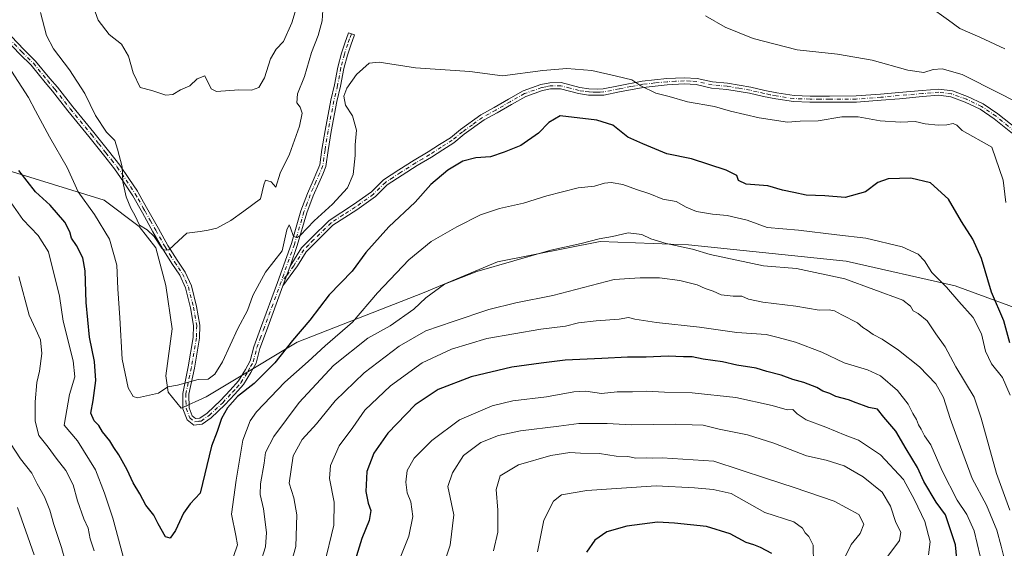
# Model space of a CAD drawing. Units: metres. Extents: x 624878 to 628342, y 4708734 to 4711109.
# Drawn here: x 627335 to 627681, y 4710617 to 4710803 of the extents above; entities that cross this region are included whole.
import ezdxf

# ---------------------------------------------------------------- set-up
doc = ezdxf.new("R2010")
doc.units = ezdxf.units.M
doc.header["$MEASUREMENT"] = 0
doc.linetypes.add('DGN Style 4', pattern=[2.6384748266838614, 1.318413404963828, -0.6592067024819142, 0.001648016756204785, -0.6592067024819142])
for name, color, linetype, lineweight in [('Arbolado forestal CxS', 92, 'Continuous', 0), ('Camino Cxs', 7, 'Continuous', 0), ('Camino eje', 30, 'DGN Style 4', 13), ('Curva de nivel maestra', 30, 'Continuous', 30), ('Curva de nivel normal', 30, 'Continuous', 0), ('Matorral CxS', 135, 'Continuous', 0)]:
    doc.layers.add(name, color=color, linetype=linetype, lineweight=lineweight)

# ---------------------------------------------------------------- blocks, each defined once
blk = doc.blocks.new('*U7')
at = {"layer": 'Matorral CxS', "color": 135, "linetype": 'Continuous', "lineweight": 0}
blk.add_polyline3d([(627693.5232999995, 4710699.0167, 544.4330999999949), (627664.0544999996, 4710709.7919, 554.4110999999976), (627625.7377000004, 4710718.4597, 557.4717999999993), (627570.3350999998, 4710724.195900001, 559.4122999999963), (627539.1775000002, 4710725.3969, 559.7954999999929), (627503.1265000004, 4710718.220899999, 559.1744999999937), (627477.3223000001, 4710707.4637, 558.5761999999959), (627432.6133000003, 4710689.9199, 549.758799999996), (627410.6760999998, 4710676.706900001, 547.2942000000039), (627400.6458999999, 4710670.757900001, 545.8234999999986), (627391.8431000002, 4710666.743899999, 545.6300000000047), (627387.2681, 4710672.3619, 544.9873999999982), (627386.5033, 4710678.0659, 544.4590000000027), (627388.6684999998, 4710694.644900001, 542.9116000000067), (627386.4178999999, 4710709.8519, 541.6263000000035), (627382.9398999996, 4710723.1239, 540.4563999999956), (627377.0521000001, 4710730.618899999, 540.6275000000023), (627364.7703, 4710739.876900001, 543.5247999999992), (627322.5438999999, 4710752.905900001, 555.209600000002)], dxfattribs=at)

msp = doc.modelspace()

# ---------------------------------------------------------------- linework, layer by layer
at = {"layer": 'Arbolado forestal CxS', "color": 92, "linetype": 'Continuous', "lineweight": 0}
msp.add_polyline3d([(627322.5438999999, 4710752.905900001, 555.209600000002), (627364.7703, 4710739.876900001, 543.5247999999992), (627377.0521000001, 4710730.618899999, 540.6275000000023), (627382.9398999996, 4710723.1239, 540.4563999999956), (627386.4178999999, 4710709.8519, 541.6263000000035), (627388.6684999998, 4710694.644900001, 542.9116000000067), (627386.5033, 4710678.0659, 544.4590000000027), (627387.2681, 4710672.3619, 544.9873999999982), (627391.8431000002, 4710666.743899999, 545.6300000000047), (627400.6458999999, 4710670.757900001, 545.8234999999986), (627410.6760999998, 4710676.706900001, 547.2942000000039), (627432.6133000003, 4710689.9199, 549.758799999996), (627477.3223000001, 4710707.4637, 558.5761999999959), (627503.1265000004, 4710718.220899999, 559.1744999999937), (627539.1775000002, 4710725.3969, 559.7954999999929), (627570.3350999998, 4710724.195900001, 559.4122999999963), (627625.7377000004, 4710718.4597, 557.4717999999993), (627664.0544999996, 4710709.7919, 554.4110999999976), (627693.5232999995, 4710699.0167, 544.4330999999949)], dxfattribs=at)
msp.add_polyline3d([(627322.5438999999, 4710752.905900001, 555.209600000002), (627364.7703, 4710739.876900001, 543.5247999999992), (627377.0521000001, 4710730.618899999, 540.6275000000023), (627382.9398999996, 4710723.1239, 540.4563999999956), (627386.4178999999, 4710709.8519, 541.6263000000035), (627388.6684999998, 4710694.644900001, 542.9116000000067), (627386.5033, 4710678.0659, 544.4590000000027), (627387.2681, 4710672.3619, 544.9873999999982), (627391.8431000002, 4710666.743899999, 545.6300000000047), (627400.6458999999, 4710670.757900001, 545.8234999999986), (627410.6760999998, 4710676.706900001, 547.2942000000039), (627432.6133000003, 4710689.9199, 549.758799999996), (627477.3223000001, 4710707.4637, 558.5761999999959), (627503.1265000004, 4710718.220899999, 559.1744999999937), (627539.1775000002, 4710725.3969, 559.7954999999929), (627570.3350999998, 4710724.195900001, 559.4122999999963), (627625.7377000004, 4710718.4597, 557.4717999999993), (627664.0544999996, 4710709.7919, 554.4110999999976), (627693.5232999995, 4710699.0167, 544.4330999999949)], dxfattribs=at)
at = {"layer": 'Camino Cxs', "color": 7, "linetype": 'Continuous', "lineweight": 0, "extrusion": (-0.01124746714228426, -0.03179223575910177, 0.9994312123544677), "elevation": -156274.6926568927, "flags": 128}
msp.add_lwpolyline([(-979630.0418215137, 4647618.23406137), (-979630.0418215137, 4647625.674051343)], dxfattribs=at)
msp.add_lwpolyline([(-979630.0418215137, 4647618.23406137), (-979630.0418215137, 4647625.674051343)], dxfattribs=at)
at = {"layer": 'Camino Cxs', "color": 7, "linetype": 'Continuous', "lineweight": 0}
for points in [[(627332.1300999997, 4710797.6601, 543.2816000000021), (627336.6601, 4710792.8301, 542.7777999999962), (627340.6901000004, 4710788.840100001, 542.7173999999941), (627345.7100999998, 4710782.700099999, 542.8034999999945), (627348.3201000001, 4710779.620100001, 542.5869999999995), (627353.7301000003, 4710772.7301, 542.0981999999931), (627361.1601, 4710763.700099999, 541.2860999999976), (627366.2801000001, 4710757.270099999, 541.029999999999), (627370.2500999998, 4710752.2401, 540.6131000000023), (627373.4401000004, 4710747.5701, 540.1771000000008), (627376.4501, 4710743.0601, 539.8309000000008), (627376.7615, 4710742.5877, 539.7489999999962), (627378.6501000002, 4710739.2301, 539.7204999999958), (627380.1601, 4710736.540100001, 540.0130000000064), (627383.8601000002, 4710729.9001, 540.2978000000003), (627387.1801000005, 4710724.0101, 541.383799999996), (627390.4801000003, 4710718.780099999, 541.4434000000037), (627393.3000999996, 4710714.5801, 541.4735999999976), (627395.4600999998, 4710709.800100001, 542.1897999999928), (627397.2901, 4710702.460100001, 542.9351000000024), (627398.4401000004, 4710695.960100001, 543.5455999999976), (627398.3400999998, 4710691.3301, 543.8291000000027), (627396.5401, 4710680.8201, 544.6938999999984), (627394.6201, 4710671.710100001, 546.1676000000007), (627394.7001, 4710666.9001, 546.8809000000037), (627395.7901, 4710663.9901, 546.9214000000065), (627396.9401000004, 4710663.0701, 546.9348999999929), (627398.4501, 4710663.280099999, 547.4075000000012), (627400.9700999996, 4710665.030099999, 548.437699999995), (627405.7100999998, 4710669.450099999, 549.1227000000072), (627409.1401000004, 4710673.100099999, 548.9266000000061), (627412.0100999996, 4710676.370100001, 549.6343000000053), (627414.4901000002, 4710680.380100001, 550.1554999999935), (627416.1401000004, 4710683.4301, 549.8019999999962), (627417.4700999996, 4710688.360099999, 549.402700000006), (627419.8101000005, 4710694.7401, 550.7379999999976), (627425.7600999996, 4710710.9001, 546.9035000000003), (627430.6201, 4710724.6801, 546.7241999999969), (627434.0100999996, 4710736.170100001, 545.3150000000023), (627436.2600999996, 4710742.2601, 545.0087000000058), (627438.2600999996, 4710746.8301, 545.2243000000017), (627439.6201, 4710749.870100001, 544.5623999999953), (627440.6201, 4710752.350099999, 544.1129999999976), (627441.3701, 4710757.7401, 545.1392000000051), (627442.4801000003, 4710764.470100001, 546.6272000000026), (627444.4700999996, 4710775.0801, 547.1205999999949), (627445.7901, 4710780.4901, 547.4187999999995), (627446.9101, 4710786.7501, 547.2002000000066), (627448.2401000002, 4710791.590100001, 545.5834999999934), (627449.4001000002, 4710795.200099999, 544.6444999999949), (627450.7600999996, 4710798.8101, 544.2831000000006), (627452.8201000001, 4710798.040100001, 544.0535999999993), (627451.4801000003, 4710794.470100001, 544.4446999999927), (627450.3501000004, 4710790.960100001, 545.4008999999933), (627449.0601000005, 4710786.2601, 546.8377000000038), (627447.9501, 4710780.040100001, 546.7682000000059), (627446.6201, 4710774.620100001, 546.1551000000036), (627444.6501000002, 4710764.090100001, 545.6806999999973), (627443.5500999996, 4710757.4101, 544.6823000000004), (627442.7600999996, 4710751.770099999, 544.0331000000006), (627441.6501000002, 4710749.0101, 544.2596999999951), (627440.2701000003, 4710745.9301, 544.7508999999991), (627438.3101000005, 4710741.4301, 544.7274000000034), (627436.1001000004, 4710735.4801, 545.1009000000049), (627432.7200999996, 4710724.0001, 545.6996999999974), (627430.1601, 4710716.7501, 546.8359999999957), (627427.6801000005, 4710709.7401, 546.5850999999967), (627421.8800999997, 4710693.970100001, 549.4024000000063), (627419.5701000001, 4710687.700099999, 548.9988000000012), (627418.2001, 4710682.610099999, 549.4256000000023), (627416.4001000002, 4710679.270099999, 549.7109000000055), (627413.7901, 4710675.050100001, 550.1719000000012), (627410.7701000003, 4710671.620100001, 550.0743999999977), (627407.2701000003, 4710667.890100001, 550.1043999999965), (627402.3601000002, 4710663.3101, 548.8283999999985), (627399.2801000001, 4710661.170100001, 548.101999999999), (627396.3101000005, 4710660.7501, 546.9916999999987), (627393.9401000004, 4710662.6501, 546.5583000000044), (627392.5100999996, 4710666.4801, 546.0141000000004), (627392.4101, 4710671.920100001, 545.7698999999993), (627394.3701, 4710681.2301, 544.6888000000035), (627396.1401000004, 4710691.550100001, 543.8803000000044), (627396.2301000003, 4710695.800100001, 543.6931999999942), (627395.1300999997, 4710702.0001, 543.2333000000071), (627393.3701, 4710709.0701, 542.0607000000019), (627391.3601000002, 4710713.5001, 541.5129000000015), (627388.6401000004, 4710717.5801, 541.8812000000034), (627385.2901, 4710722.880100001, 542.0427000000054), (627381.9401000004, 4710728.8301, 540.3050999999978), (627378.2301000003, 4710735.470100001, 540.0053999999947), (627374.8601000002, 4710741.470100001, 540.4621000000043), (627371.6201, 4710746.340100001, 540.7921999999963), (627368.4700999996, 4710750.9301, 541.1918000000006), (627364.5601000005, 4710755.9001, 541.4829999999929), (627359.4501, 4710762.3101, 541.7924000000058), (627352.0100999996, 4710771.350099999, 542.7087000000029), (627346.6101000002, 4710778.2301, 543.179999999993), (627344.0201000003, 4710781.290100001, 543.4021999999968), (627339.0601000005, 4710787.360099999, 543.1919999999955), (627335.0800999999, 4710791.300100001, 543.4263999999966), (627330.4600999998, 4710796.2301, 544.1027000000031)], [(627332.1300999997, 4710797.6601, 543.2816000000021), (627336.6601, 4710792.8301, 542.7777999999962), (627340.6901000004, 4710788.840100001, 542.7173999999941), (627345.7100999998, 4710782.700099999, 542.8034999999945), (627348.3201000001, 4710779.620100001, 542.5869999999995), (627353.7301000003, 4710772.7301, 542.0981999999931), (627361.1601, 4710763.700099999, 541.2860999999976), (627366.2801000001, 4710757.270099999, 541.029999999999), (627370.2500999998, 4710752.2401, 540.6131000000023), (627373.4401000004, 4710747.5701, 540.1771000000008), (627376.4501, 4710743.0601, 539.8309000000008), (627376.7615, 4710742.5877, 539.7489999999962), (627378.6501000002, 4710739.2301, 539.7204999999958), (627380.1601, 4710736.540100001, 540.0130000000064), (627383.8601000002, 4710729.9001, 540.2978000000003), (627387.1801000005, 4710724.0101, 541.383799999996), (627390.4801000003, 4710718.780099999, 541.4434000000037), (627393.3000999996, 4710714.5801, 541.4735999999976), (627395.4600999998, 4710709.800100001, 542.1897999999928), (627397.2901, 4710702.460100001, 542.9351000000024), (627398.4401000004, 4710695.960100001, 543.5455999999976), (627398.3400999998, 4710691.3301, 543.8291000000027), (627396.5401, 4710680.8201, 544.6938999999984), (627394.6201, 4710671.710100001, 546.1676000000007), (627394.7001, 4710666.9001, 546.8809000000037), (627395.7901, 4710663.9901, 546.9214000000065), (627396.9401000004, 4710663.0701, 546.9348999999929), (627398.4501, 4710663.280099999, 547.4075000000012), (627400.9700999996, 4710665.030099999, 548.437699999995), (627405.7100999998, 4710669.450099999, 549.1227000000072), (627409.1401000004, 4710673.100099999, 548.9266000000061), (627412.0100999996, 4710676.370100001, 549.6343000000053), (627414.4901000002, 4710680.380100001, 550.1554999999935), (627416.1401000004, 4710683.4301, 549.8019999999962), (627417.4700999996, 4710688.360099999, 549.402700000006), (627419.8101000005, 4710694.7401, 550.7379999999976), (627425.7600999996, 4710710.9001, 546.9035000000003), (627430.6201, 4710724.6801, 546.7241999999969), (627434.0100999996, 4710736.170100001, 545.3150000000023), (627436.2600999996, 4710742.2601, 545.0087000000058), (627438.2600999996, 4710746.8301, 545.2243000000017), (627439.6201, 4710749.870100001, 544.5623999999953), (627440.6201, 4710752.350099999, 544.1129999999976), (627441.3701, 4710757.7401, 545.1392000000051), (627442.4801000003, 4710764.470100001, 546.6272000000026), (627444.4700999996, 4710775.0801, 547.1205999999949), (627445.7901, 4710780.4901, 547.4187999999995), (627446.9101, 4710786.7501, 547.2002000000066), (627448.2401000002, 4710791.590100001, 545.5834999999934), (627449.4001000002, 4710795.200099999, 544.6444999999949), (627450.7600999996, 4710798.8101, 544.2831000000006), (627452.8201000001, 4710798.040100001, 544.0535999999993), (627451.4801000003, 4710794.470100001, 544.4446999999927), (627450.3501000004, 4710790.960100001, 545.4008999999933), (627449.0601000005, 4710786.2601, 546.8377000000038), (627447.9501, 4710780.040100001, 546.7682000000059), (627446.6201, 4710774.620100001, 546.1551000000036), (627444.6501000002, 4710764.090100001, 545.6806999999973), (627443.5500999996, 4710757.4101, 544.6823000000004), (627442.7600999996, 4710751.770099999, 544.0331000000006), (627441.6501000002, 4710749.0101, 544.2596999999951), (627440.2701000003, 4710745.9301, 544.7508999999991), (627438.3101000005, 4710741.4301, 544.7274000000034), (627436.1001000004, 4710735.4801, 545.1009000000049), (627432.7200999996, 4710724.0001, 545.6996999999974), (627430.1601, 4710716.7501, 546.8359999999957)], [(627427.6801000005, 4710709.7401, 546.5850999999967), (627421.8800999997, 4710693.970100001, 549.4024000000063), (627419.5701000001, 4710687.700099999, 548.9988000000012), (627418.2001, 4710682.610099999, 549.4256000000023), (627416.4001000002, 4710679.270099999, 549.7109000000055), (627413.7901, 4710675.050100001, 550.1719000000012), (627410.7701000003, 4710671.620100001, 550.0743999999977), (627407.2701000003, 4710667.890100001, 550.1043999999965), (627402.3601000002, 4710663.3101, 548.8283999999985), (627399.2801000001, 4710661.170100001, 548.101999999999), (627396.3101000005, 4710660.7501, 546.9916999999987), (627393.9401000004, 4710662.6501, 546.5583000000044), (627392.5100999996, 4710666.4801, 546.0141000000004), (627392.4101, 4710671.920100001, 545.7698999999993), (627394.3701, 4710681.2301, 544.6888000000035), (627396.1401000004, 4710691.550100001, 543.8803000000044), (627396.2301000003, 4710695.800100001, 543.6931999999942), (627395.1300999997, 4710702.0001, 543.2333000000071), (627393.3701, 4710709.0701, 542.0607000000019), (627391.3601000002, 4710713.5001, 541.5129000000015), (627388.6401000004, 4710717.5801, 541.8812000000034), (627385.2901, 4710722.880100001, 542.0427000000054), (627381.9401000004, 4710728.8301, 540.3050999999978), (627378.2301000003, 4710735.470100001, 540.0053999999947), (627374.8601000002, 4710741.470100001, 540.4621000000043), (627371.6201, 4710746.340100001, 540.7921999999963), (627368.4700999996, 4710750.9301, 541.1918000000006), (627364.5601000005, 4710755.9001, 541.4829999999929), (627359.4501, 4710762.3101, 541.7924000000058), (627352.0100999996, 4710771.350099999, 542.7087000000029), (627346.6101000002, 4710778.2301, 543.179999999993), (627344.0201000003, 4710781.290100001, 543.4021999999968), (627339.0601000005, 4710787.360099999, 543.1919999999955), (627335.0800999999, 4710791.300100001, 543.4263999999966), (627330.4600999998, 4710796.2301, 544.1027000000031)], [(627684.2401000002, 4710763.380100001, 542.6134000000021), (627677.8201000001, 4710768.5601, 542.324099999998), (627672.8501000004, 4710771.970100001, 542.2241000000067), (627667.6101000002, 4710774.420100001, 542.3558000000048), (627662.5701000001, 4710776.220100001, 541.9499000000069), (627658.3101000005, 4710776.8101, 541.9011000000028), (627652.6501000002, 4710776.3301, 542.1411999999982), (627644.4501, 4710775.620100001, 542.6754999999976), (627638.0301000001, 4710775.040100001, 543.1059999999999), (627629.3501000004, 4710774.4101, 543.527700000006), (627619.9101, 4710774.340100001, 543.5760000000009), (627613.0100999996, 4710774.4101, 543.345100000006), (627607.2500999998, 4710774.590100001, 543.3972999999969), (627600.9901000002, 4710775.520099999, 543.3104000000021), (627596.6300999997, 4710776.380100001, 543.1100000000006), (627591.8000999996, 4710777.530099999, 542.7108000000007), (627583.7401000002, 4710778.9001, 542.6181999999973), (627578.4401000004, 4710779.370100001, 542.9054000000033), (627573.0401, 4710780.600099999, 543.2026000000042), (627568.7801000001, 4710780.8101, 543.5923000000039), (627562.8400999998, 4710780.5101, 544.1983000000037), (627554.3501000004, 4710779.610099999, 545.3494999999966), (627546.0701000001, 4710778.040100001, 546.8224000000046), (627540.5100999996, 4710776.9101, 547.5675999999949), (627538.1501000002, 4710776.860099999, 547.7397999999957), (627535.1300999997, 4710776.9101, 547.8228999999993), (627531.6300999997, 4710777.4101, 547.7504999999946), (627525.2701000003, 4710779.090100001, 547.3764999999985), (627521.7701000003, 4710779.030099999, 547.2565999999933), (627518.9501, 4710778.5101, 547.113200000007), (627513.0301000001, 4710776.420100001, 547.2160000000003), (627508.0800999999, 4710773.600099999, 547.4164000000019), (627503.0301000001, 4710770.670100001, 547.6582000000053), (627498.4401000004, 4710768.140100001, 547.7345000000059), (627491.4501, 4710763.100099999, 548.260500000004), (627487.8201000001, 4710760.110099999, 548.5660999999964), (627483.8901000004, 4710757.6801, 548.672900000005), (627479.8800999997, 4710755.0601, 548.6858999999968), (627474.9200999998, 4710752.130100001, 548.4507000000012), (627469.6001000004, 4710748.7301, 547.9231), (627464.3701, 4710745.340100001, 547.2060000000056), (627460.1901000004, 4710741.200099999, 546.8234999999986), (627453.6601, 4710736.550100001, 546.4159999999974), (627445.2500999998, 4710731.110099999, 545.9897999999957), (627439.2200999996, 4710725.1501, 545.8907000000036), (627435.8800999997, 4710721.790100001, 545.9746000000014), (627432.7500999998, 4710716.8201, 546.093599999993), (627427.6801000005, 4710709.7401, 546.5850999999967), (627430.1601, 4710716.7501, 546.8359999999957), (627434.1801000005, 4710723.140100001, 545.8280999999988), (627437.6901000004, 4710726.6801, 545.6100000000006), (627443.8901000004, 4710732.8101, 545.7946999999986), (627452.4501, 4710738.340100001, 546.0972000000038), (627458.8000999996, 4710742.860099999, 546.4732999999978), (627463.0100999996, 4710747.030099999, 546.9150999999983), (627468.4301000005, 4710750.550100001, 547.6725000000006), (627473.7901, 4710753.9801, 548.2305000000051), (627478.7401000002, 4710756.890100001, 548.4474999999948), (627482.7301000003, 4710759.5001, 548.5688999999984), (627486.5601000005, 4710761.870100001, 548.3300000000017), (627490.1300999997, 4710764.8101, 547.9937000000064), (627497.2901, 4710769.960100001, 547.4140999999945), (627501.9600999998, 4710772.550100001, 547.2715000000027), (627507.0000999998, 4710775.470100001, 547.1987999999983), (627512.1300999997, 4710778.390100001, 546.8393999999971), (627518.3901000004, 4710780.600099999, 546.7673000000068), (627521.5601000005, 4710781.190099999, 546.8365000000049), (627525.5301000001, 4710781.2601, 546.9863000000041), (627532.0601000005, 4710779.530099999, 547.4456999999966), (627535.3000999996, 4710779.0601, 547.4409000000014), (627538.1501000002, 4710779.020099999, 547.3249999999971), (627540.2801000001, 4710779.0601, 547.1143000000011), (627545.6501000002, 4710780.1601, 546.3142999999982), (627554.0401, 4710781.7401, 544.8220000000001), (627562.6700999998, 4710782.670100001, 543.542300000001), (627568.7801000001, 4710782.970100001, 542.9980999999971), (627573.3300999999, 4710782.7401, 542.6518999999971), (627578.7801000001, 4710781.5101, 542.5360999999976), (627584.0201000003, 4710781.040100001, 542.4259000000021), (627592.2301000003, 4710779.640100001, 542.6478999999963), (627597.0900999998, 4710778.4901, 542.9698999999965), (627601.3601000002, 4710777.640100001, 543.1714999999967), (627607.4401000004, 4710776.7401, 543.251900000003), (627613.0601000005, 4710776.5601, 543.2495999999956), (627619.9101, 4710776.5001, 543.5424999999959), (627629.2701000003, 4710776.5701, 543.2764000000025), (627637.8601000002, 4710777.190099999, 542.901199999993), (627644.2500999998, 4710777.770099999, 542.3460999999952), (627652.4700999996, 4710778.4801, 541.6640000000043), (627658.3701, 4710778.9801, 541.4045999999944), (627663.0900999998, 4710778.3301, 541.3963999999978), (627668.4301000005, 4710776.420100001, 541.6714000000065), (627673.9200999998, 4710773.850099999, 541.7079999999987), (627679.1101000002, 4710770.290100001, 541.9026000000014), (627685.7200999996, 4710764.960100001, 542.1601999999984)], [(627430.1601, 4710716.7501, 546.8359999999957), (627434.1801000005, 4710723.140100001, 545.8280999999988), (627437.6901000004, 4710726.6801, 545.6100000000006), (627443.8901000004, 4710732.8101, 545.7946999999986), (627452.4501, 4710738.340100001, 546.0972000000038), (627458.8000999996, 4710742.860099999, 546.4732999999978), (627463.0100999996, 4710747.030099999, 546.9150999999983), (627468.4301000005, 4710750.550100001, 547.6725000000006), (627473.7901, 4710753.9801, 548.2305000000051), (627478.7401000002, 4710756.890100001, 548.4474999999948), (627482.7301000003, 4710759.5001, 548.5688999999984), (627486.5601000005, 4710761.870100001, 548.3300000000017), (627490.1300999997, 4710764.8101, 547.9937000000064), (627497.2901, 4710769.960100001, 547.4140999999945), (627501.9600999998, 4710772.550100001, 547.2715000000027), (627507.0000999998, 4710775.470100001, 547.1987999999983), (627512.1300999997, 4710778.390100001, 546.8393999999971), (627518.3901000004, 4710780.600099999, 546.7673000000068), (627521.5601000005, 4710781.190099999, 546.8365000000049), (627525.5301000001, 4710781.2601, 546.9863000000041), (627532.0601000005, 4710779.530099999, 547.4456999999966), (627535.3000999996, 4710779.0601, 547.4409000000014), (627538.1501000002, 4710779.020099999, 547.3249999999971), (627540.2801000001, 4710779.0601, 547.1143000000011), (627545.6501000002, 4710780.1601, 546.3142999999982), (627554.0401, 4710781.7401, 544.8220000000001), (627562.6700999998, 4710782.670100001, 543.542300000001), (627568.7801000001, 4710782.970100001, 542.9980999999971), (627573.3300999999, 4710782.7401, 542.6518999999971), (627578.7801000001, 4710781.5101, 542.5360999999976), (627584.0201000003, 4710781.040100001, 542.4259000000021), (627592.2301000003, 4710779.640100001, 542.6478999999963), (627597.0900999998, 4710778.4901, 542.9698999999965), (627601.3601000002, 4710777.640100001, 543.1714999999967), (627607.4401000004, 4710776.7401, 543.251900000003), (627613.0601000005, 4710776.5601, 543.2495999999956), (627619.9101, 4710776.5001, 543.5424999999959), (627629.2701000003, 4710776.5701, 543.2764000000025), (627637.8601000002, 4710777.190099999, 542.901199999993), (627644.2500999998, 4710777.770099999, 542.3460999999952), (627652.4700999996, 4710778.4801, 541.6640000000043), (627658.3701, 4710778.9801, 541.4045999999944), (627663.0900999998, 4710778.3301, 541.3963999999978), (627668.4301000005, 4710776.420100001, 541.6714000000065), (627673.9200999998, 4710773.850099999, 541.7079999999987), (627679.1101000002, 4710770.290100001, 541.9026000000014), (627685.7200999996, 4710764.960100001, 542.1601999999984)], [(627684.2401000002, 4710763.380100001, 542.6134000000021), (627677.8201000001, 4710768.5601, 542.324099999998), (627672.8501000004, 4710771.970100001, 542.2241000000067), (627667.6101000002, 4710774.420100001, 542.3558000000048), (627662.5701000001, 4710776.220100001, 541.9499000000069), (627658.3101000005, 4710776.8101, 541.9011000000028), (627652.6501000002, 4710776.3301, 542.1411999999982), (627644.4501, 4710775.620100001, 542.6754999999976), (627638.0301000001, 4710775.040100001, 543.1059999999999), (627629.3501000004, 4710774.4101, 543.527700000006), (627619.9101, 4710774.340100001, 543.5760000000009), (627613.0100999996, 4710774.4101, 543.345100000006), (627607.2500999998, 4710774.590100001, 543.3972999999969), (627600.9901000002, 4710775.520099999, 543.3104000000021), (627596.6300999997, 4710776.380100001, 543.1100000000006), (627591.8000999996, 4710777.530099999, 542.7108000000007), (627583.7401000002, 4710778.9001, 542.6181999999973), (627578.4401000004, 4710779.370100001, 542.9054000000033), (627573.0401, 4710780.600099999, 543.2026000000042), (627568.7801000001, 4710780.8101, 543.5923000000039), (627562.8400999998, 4710780.5101, 544.1983000000037), (627554.3501000004, 4710779.610099999, 545.3494999999966), (627546.0701000001, 4710778.040100001, 546.8224000000046), (627540.5100999996, 4710776.9101, 547.5675999999949), (627538.1501000002, 4710776.860099999, 547.7397999999957), (627535.1300999997, 4710776.9101, 547.8228999999993), (627531.6300999997, 4710777.4101, 547.7504999999946), (627525.2701000003, 4710779.090100001, 547.3764999999985), (627521.7701000003, 4710779.030099999, 547.2565999999933), (627518.9501, 4710778.5101, 547.113200000007), (627513.0301000001, 4710776.420100001, 547.2160000000003), (627508.0800999999, 4710773.600099999, 547.4164000000019), (627503.0301000001, 4710770.670100001, 547.6582000000053), (627498.4401000004, 4710768.140100001, 547.7345000000059), (627491.4501, 4710763.100099999, 548.260500000004), (627487.8201000001, 4710760.110099999, 548.5660999999964), (627483.8901000004, 4710757.6801, 548.672900000005), (627479.8800999997, 4710755.0601, 548.6858999999968), (627474.9200999998, 4710752.130100001, 548.4507000000012), (627469.6001000004, 4710748.7301, 547.9231), (627464.3701, 4710745.340100001, 547.2060000000056), (627460.1901000004, 4710741.200099999, 546.8234999999986), (627453.6601, 4710736.550100001, 546.4159999999974), (627445.2500999998, 4710731.110099999, 545.9897999999957), (627439.2200999996, 4710725.1501, 545.8907000000036), (627435.8800999997, 4710721.790100001, 545.9746000000014), (627432.7500999998, 4710716.8201, 546.093599999993), (627427.6801000005, 4710709.7401, 546.5850999999967)]]:
    msp.add_polyline3d(points, dxfattribs=at)
at = {"layer": 'Camino eje', "color": 30, "linetype": 'DGN Style 4', "lineweight": 13}
for points in [[(627331.2950999998, 4710796.9451, 543.6897999999928), (627335.8701, 4710792.065099999, 543.0871999999945), (627339.8750999998, 4710788.100099999, 542.9388000000035), (627344.8651000002, 4710781.995100001, 543.0926999999938), (627347.4650999998, 4710778.925100001, 542.8570999999939), (627352.8701, 4710772.040100001, 542.3555999999953), (627360.3051000005, 4710763.005100001, 541.5298999999941), (627362.8651000002, 4710759.790100001, 541.3307000000059), (627365.4200999998, 4710756.585100001, 541.2453999999998), (627367.3750999998, 4710754.100099999, 541.0561000000016), (627369.3601000002, 4710751.585100001, 540.8843000000053), (627370.9550999999, 4710749.2501, 540.7195000000065), (627372.5301000001, 4710746.9551, 540.391300000003), (627374.0351, 4710744.700099999, 540.355899999995), (627375.7275, 4710742.155099999, 540.0959000000003), (627376.7550999997, 4710740.350099999, 539.9054999999935), (627378.4401000004, 4710737.350099999, 539.8390000000073), (627379.1951000001, 4710736.005100001, 539.997199999998), (627381.0500999996, 4710732.6851, 540.186400000006), (627382.9001000002, 4710729.3651, 540.2290000000066), (627386.2351000002, 4710723.4451, 541.6906000000017), (627387.9101, 4710720.795100001, 541.8071999999956), (627389.5601000005, 4710718.1801, 541.6616999999969), (627390.9200999998, 4710716.140100001, 541.4728000000032), (627392.3300999999, 4710714.040100001, 541.4193999999989), (627393.3350999998, 4710711.825099999, 541.7345000000059), (627394.4151, 4710709.4351, 542.1184999999969), (627396.2100999998, 4710702.2301, 543.0761000000057), (627397.3350999998, 4710695.880100001, 543.4406000000017), (627397.2401000002, 4710691.440099999, 543.7574000000022), (627395.4550999999, 4710681.0251, 544.694399999993), (627393.5151000004, 4710671.815099999, 545.9521999999997), (627393.5551000005, 4710669.4101, 546.198000000004), (627393.6051000003, 4710666.690099999, 546.429999999993), (627394.8651000002, 4710663.3201, 546.6928000000044), (627396.6250999998, 4710661.9101, 546.859700000001), (627398.1101000002, 4710662.120100001, 547.1867000000057), (627398.8651000002, 4710662.225099999, 547.5016000000032), (627401.6651, 4710664.170100001, 548.5973999999987), (627406.4901000002, 4710668.670100001, 549.5976999999984), (627409.9550999999, 4710672.360099999, 549.317200000005), (627411.3901000004, 4710673.995100001, 549.5954000000056), (627412.9001000002, 4710675.710100001, 549.9045999999944), (627415.4451000001, 4710679.825099999, 549.8965000000027), (627416.2701000003, 4710681.350099999, 549.8102000000072), (627417.1700999998, 4710683.020099999, 549.499299999996), (627418.5201000003, 4710688.030099999, 549.1848000000027), (627419.6901000004, 4710691.220100001, 549.4311000000016), (627420.8450999996, 4710694.3551, 550.0436000000045), (627423.7451, 4710702.2401, 548.9814999999944), (627426.7200999996, 4710710.3201, 546.7088999999978), (627427.0059000002, 4710711.183499999, 546.6147999999957)], [(627451.7901, 4710798.425100001, 544.1451999999991), (627451.1201, 4710796.640100001, 544.244200000001), (627450.4401000004, 4710794.835100001, 544.5532999999997), (627449.2950999998, 4710791.2751, 545.4890000000014), (627447.9851000002, 4710786.505100001, 546.8953000000038), (627446.8701, 4710780.265100001, 546.9474999999948), (627446.2050999999, 4710777.5551, 547.1147999999957), (627445.5450999998, 4710774.850099999, 546.6434000000008), (627444.5500999996, 4710769.545100001, 546.1836999999941), (627443.5651000004, 4710764.280099999, 546.1502999999939), (627442.4600999998, 4710757.575099999, 544.795299999998), (627442.0850999998, 4710754.880100001, 544.4140999999945), (627441.6901000004, 4710752.0601, 544.0580000000045), (627440.6350999996, 4710749.440099999, 544.4300999999978), (627439.2651000004, 4710746.380100001, 544.9588999999978), (627438.2851, 4710744.130100001, 544.8888000000006), (627437.2851, 4710741.845100001, 544.7302000000054), (627436.1801000005, 4710738.870100001, 544.9752000000008), (627435.0551000005, 4710735.825099999, 545.2021999999997), (627431.6700999998, 4710724.340100001, 546.1575000000012), (627427.9600999998, 4710713.825099999, 546.7712000000029), (627427.0059000002, 4710711.183499999, 546.6147999999957)], [(627684.9801000003, 4710764.170100001, 542.3788000000059), (627678.4650999998, 4710769.425100001, 542.1131000000023), (627673.3850999996, 4710772.9101, 541.9375), (627668.0201000003, 4710775.420100001, 542.0019999999931), (627662.8300999999, 4710777.2751, 541.6024000000034), (627658.3400999998, 4710777.895099999, 541.6076999999932), (627652.5601000005, 4710777.405099999, 541.8812000000034), (627644.3501000004, 4710776.6951, 542.4896000000008), (627637.9451000001, 4710776.1151, 543.0022999999928), (627629.3101000005, 4710775.4901, 543.4021999999968), (627619.9101, 4710775.420100001, 543.5592999999935), (627616.4851000002, 4710775.450099999, 543.4780000000028), (627613.0351, 4710775.485099999, 543.2969000000012), (627610.2251000004, 4710775.575099999, 543.2943999999989), (627607.3450999996, 4710775.665100001, 543.3249000000069), (627601.1750999996, 4710776.5801, 543.2333999999975), (627598.9951, 4710777.0101, 543.1092999999964), (627596.8601000002, 4710777.4351, 542.9588999999978), (627594.4451000001, 4710778.0101, 542.824299999993), (627592.0151000004, 4710778.585100001, 542.6793999999937), (627587.9851000002, 4710779.270099999, 542.4921000000032), (627583.8800999997, 4710779.970100001, 542.5200000000041), (627581.2600999996, 4710780.2051, 542.5975999999937), (627578.6101000002, 4710780.440099999, 542.7180999999982), (627575.9101, 4710781.0551, 542.8151000000071), (627573.1851000005, 4710781.670100001, 542.8956000000035), (627570.9101, 4710781.7851, 543.0608000000066), (627568.7801000001, 4710781.890100001, 543.218599999993), (627565.7251000004, 4710781.7401, 543.5391999999993), (627562.7550999997, 4710781.590100001, 543.8423999999941), (627558.5100999996, 4710781.140100001, 544.4323000000004), (627554.1951000001, 4710780.675100001, 545.0862999999954), (627550.0000999998, 4710779.8851, 545.858600000007), (627545.8601000002, 4710779.100099999, 546.5669000000053), (627543.1750999996, 4710778.550100001, 546.9593000000023), (627540.3951000003, 4710777.985099999, 547.3225999999995), (627539.2150999998, 4710777.960100001, 547.4208999999975), (627538.1501000002, 4710777.940099999, 547.5084000000061), (627536.7251000004, 4710777.960100001, 547.5736000000034), (627535.2150999998, 4710777.985099999, 547.6034000000072), (627533.4650999998, 4710778.235099999, 547.6073000000034), (627531.8450999996, 4710778.470100001, 547.5908999999956), (627528.6651, 4710779.3101, 547.4184999999999), (627525.4001000002, 4710780.175100001, 547.180600000007), (627521.6651, 4710780.110099999, 547.0449999999983), (627520.0800999999, 4710779.815099999, 546.9934000000068), (627518.6700999998, 4710779.5551, 546.9361999999965), (627512.5800999999, 4710777.405099999, 547.0185999999958), (627507.5401, 4710774.5351, 547.3089000000036), (627502.4951, 4710771.610099999, 547.463499999998), (627500.2001, 4710770.345100001, 547.5470000000059), (627497.8651000002, 4710769.050100001, 547.5638999999937), (627494.2851, 4710766.475099999, 547.8178000000044), (627490.7901, 4710763.9551, 548.1205999999949), (627487.1901000004, 4710760.9901, 548.4189999999944), (627483.3101000005, 4710758.590100001, 548.6067000000039), (627479.3101000005, 4710755.975099999, 548.5629000000044), (627476.8300999999, 4710754.5101, 548.499800000005), (627474.3551000003, 4710753.0551, 548.3258999999962), (627469.0151000004, 4710749.640100001, 547.7939999999944), (627466.4001000002, 4710747.9451, 547.4413999999961), (627463.6901000004, 4710746.1851, 547.0555000000022), (627459.4951, 4710742.030099999, 546.6254000000044), (627453.0551000005, 4710737.4451, 546.2483999999968), (627448.8501000004, 4710734.725099999, 546.0354999999981), (627444.5701000001, 4710731.960100001, 545.8885000000009), (627438.4550999999, 4710725.915100001, 545.758799999996), (627436.7851, 4710724.235099999, 545.8015000000014), (627435.0301000001, 4710722.465100001, 545.9174999999959), (627431.4550999999, 4710716.7851, 546.4216000000015), (627428.9200999998, 4710713.245100001, 546.5521000000008), (627427.0059000002, 4710711.183499999, 546.6147999999957)]]:
    msp.add_polyline3d(points, dxfattribs=at)
at = {"layer": 'Curva de nivel maestra', "color": 30, "linetype": 'Continuous', "lineweight": 30, "flags": 128}
for points, elevation in [([(627683.3099999997, 4710689.7501), (627681.1500000004, 4710697.4801), (627676.8099999997, 4710707.540100001), (627673.4000000004, 4710719.420100001), (627670.29, 4710726.200099999), (627666.3200000003, 4710732.380100001), (627661.75, 4710740.290100001), (627655.4299999997, 4710746.0101), (627648.5300000003, 4710747.610099999), (627640.5099999999, 4710747.370100001), (627636.8499999996, 4710746.1501), (627632.5199999996, 4710742.8201), (627625.3700000001, 4710740.890100001), (627618.2400000002, 4710741.470100001), (627611.7300000006, 4710741.6601), (627607.3499999996, 4710742.670100001), (627603.4000000004, 4710743.4001), (627598.2400000002, 4710744.9801), (627590.5999999996, 4710745.4901), (627587.8600000005, 4710746.8201), (627587.2400000002, 4710748.5601), (627583.5800000001, 4710750.440099999), (627571.4000000004, 4710754.4101), (627562.6200000001, 4710756.2301), (627554.1900000004, 4710759.690099999), (627548.9000000004, 4710762.040100001), (627543.6399999997, 4710766.280099999), (627538.0300000003, 4710768.090100001), (627525.1900000004, 4710769.5701), (627521.2199999997, 4710767.210100001), (627517.5, 4710763.470100001), (627511.3600000005, 4710759.110099999), (627505.4800000006, 4710756.800100001), (627500.6299999999, 4710755.1601), (627495.4800000006, 4710754.8201), (627490.9800000006, 4710753.5801), (627485.6399999997, 4710750.420100001), (627479.6399999997, 4710745.470100001), (627474.1200000001, 4710739.220100001), (627464.9500000002, 4710730.5801), (627456.8200000003, 4710721.540100001), (627451.9699999997, 4710714.9301), (627443.8899999997, 4710706.610099999), (627437.1600000003, 4710697.6801), (627431.0300000003, 4710690.4901), (627424.8300000001, 4710682.7401), (627417.5499999998, 4710675.4301), (627411.6699999999, 4710670.790100001), (627408.1799999997, 4710666.880100001), (627406.0300000003, 4710663.120100001), (627404.5300000003, 4710658.520099999), (627402.5, 4710653.340100001), (627398.5199999996, 4710636.850099999), (627395.04, 4710633.030099999), (627392.7000000002, 4710629.7601), (627389.9000000004, 4710623.7601), (627388.0199999996, 4710621.020099999), (627386.3600000005, 4710621.450099999), (627383.7800000003, 4710626.020099999), (627382.3099999997, 4710629.0601), (627379.4199999999, 4710632.630100001), (627377.3499999996, 4710636.6601), (627374.9900000002, 4710640.470100001), (627372.9100000003, 4710645.090100001), (627369.9600000001, 4710650.370100001), (627368.1399999997, 4710652.860099999), (627366.7699999996, 4710655.2401), (627364.2400000002, 4710658.450099999), (627362.9100000003, 4710660.590100001), (627361.25, 4710662.3101), (627360.0599999997, 4710664.9801), (627360.9100000003, 4710669.4301), (627361.8499999996, 4710676.4301), (627361.3300000001, 4710683.130100001), (627359.6100000005, 4710691.7601), (627358.5099999999, 4710703.890100001), (627358.1200000001, 4710715.0001), (627357.25, 4710719.630100001), (627355.0599999997, 4710723.9301), (627353.2400000002, 4710726.5001), (627352.6799999997, 4710728.800100001), (627350.9299999997, 4710732.1501), (627345.75, 4710738.120100001), (627340.6799999997, 4710742.840100001), (627334.8300000001, 4710750.370100001)], 550), ([(627664.7800000003, 4710612.470100001), (627664.25, 4710618.6801), (627661.8099999997, 4710625.690099999), (627660.7400000002, 4710629.220100001), (627657.4500000002, 4710633.6601), (627653.1200000001, 4710640.940099999), (627650.8200000003, 4710645.840100001), (627646.8600000005, 4710652.4801), (627643.2199999997, 4710658.620100001), (627639.04, 4710663.5701), (627636.7100000001, 4710666.370100001), (627633.6799999997, 4710666.940099999), (627631.8099999997, 4710667.710100001), (627629.2100000001, 4710668.600099999), (627626.5199999996, 4710669.710100001), (627622.1600000003, 4710670.890100001), (627619.9900000002, 4710671.9001), (627617.54, 4710672.780099999), (627615.4500000002, 4710674.020099999), (627610.8799999999, 4710675.790100001), (627607.0199999996, 4710676.870100001), (627602.8399999999, 4710678.370100001), (627597.8600000005, 4710679.640100001), (627594.04, 4710680.7601), (627587.2699999996, 4710681.9001), (627582.25, 4710683.0801), (627575.4000000004, 4710684.040100001), (627571.54, 4710684.780099999), (627568.54, 4710684.770099999), (627563.0899999999, 4710685.0001), (627555.4400000004, 4710684.670100001), (627548.8799999999, 4710684.670100001), (627539.8700000001, 4710684.1801), (627526.8600000005, 4710683.640100001), (627518.5199999996, 4710682.530099999), (627508.2000000002, 4710681.1801), (627493.8700000001, 4710677.720100001), (627482.2000000002, 4710673.270099999), (627474.1799999997, 4710667.960100001), (627464.5199999996, 4710657.9301), (627459.6299999999, 4710650.960100001), (627457.1500000004, 4710644.4801), (627456.8600000005, 4710637.470100001), (627457.5999999996, 4710633.280099999), (627458.5999999996, 4710630.690099999), (627457.9800000006, 4710627.2501), (627455.4299999997, 4710620.850099999), (627453.04, 4710613.2601)], 575), ([(627599.6200000001, 4710615.6601), (627595.5700000003, 4710617.700099999), (627593.2800000003, 4710618.6801), (627590.5499999998, 4710619.540100001), (627584.9699999997, 4710622.540100001), (627576.5800000001, 4710625.0801), (627565.3300000001, 4710626.3301), (627559.3700000001, 4710626.630100001), (627548.5700000003, 4710625.2401), (627541.5199999996, 4710623.190099999), (627537.4100000003, 4710620.280099999), (627534.4500000002, 4710616.030099999)], 600)]:
    msp.add_lwpolyline(points, dxfattribs=dict(at, elevation=elevation))
at = {"layer": 'Curva de nivel normal', "color": 30, "linetype": 'Continuous', "lineweight": 0, "flags": 128}
for points, elevation in [([(627359.8600000005, 4710811.1601), (627362.6600000003, 4710803.2301), (627366.5899999999, 4710798.220100001), (627370.8899999997, 4710794.7601), (627373.3200000003, 4710790.600099999), (627374.9600000001, 4710784.720100001), (627377.4699999997, 4710779.540100001), (627381.54, 4710778.4901), (627386.4600000001, 4710776.860099999), (627388.9000000004, 4710777.0601), (627391.6200000001, 4710778.7501), (627394.9400000004, 4710780.120100001), (627397.4400000004, 4710782.5801), (627400.1600000003, 4710783.700099999), (627402.3799999999, 4710779.040100001), (627404.29, 4710778.110099999), (627412.1299999999, 4710778.7601), (627416.5700000003, 4710778.640100001), (627419.1299999999, 4710779.520099999), (627421.2300000006, 4710782.940099999), (627423.3300000001, 4710789.670100001), (627425.3099999997, 4710793.0001), (627427.8300000001, 4710795.710100001), (627430.8399999999, 4710802.340100001), (627433.1200000001, 4710810.0801)], 535), ([(627342.4100000003, 4710805.950099999), (627344.4800000006, 4710797.860099999), (627346.9800000006, 4710793.200099999), (627352.5499999998, 4710785.7501), (627357.9400000004, 4710777.4801), (627361.79, 4710769.6601), (627365.6600000003, 4710763.890100001), (627368.5099999999, 4710760.850099999), (627369.4800000006, 4710757.8201), (627371.1100000005, 4710751.6801), (627371.3799999999, 4710746.380100001), (627372.5199999996, 4710741.0601), (627374.1699999999, 4710737.1501), (627375.6100000005, 4710734.6501), (627377.2599999999, 4710731.130100001), (627379.9299999997, 4710729.470100001), (627382.3700000001, 4710727.140100001), (627385.0499999998, 4710722.9901), (627385.8399999999, 4710722.270099999), (627387.54, 4710722.460100001), (627390.8799999999, 4710725.5601), (627393.8799999999, 4710728.3201), (627398.54, 4710728.9001), (627401.3300000001, 4710729.380100001), (627404.4500000002, 4710730.040100001), (627409.3200000003, 4710732.720100001), (627413.9500000002, 4710736.0101), (627419.79, 4710740.3301), (627420.8899999997, 4710745.350099999), (627421.5199999996, 4710746.9101), (627423.4699999997, 4710746.340100001), (627425.1100000005, 4710744.440099999), (627426.6600000003, 4710749.380100001), (627429.9400000004, 4710756.0601), (627433.4500000002, 4710765.9901), (627434.4100000003, 4710770.5601), (627433.7199999997, 4710772.610099999), (627432.5800000001, 4710774.200099999), (627432.7300000006, 4710777.280099999), (627435.1900000004, 4710783.420100001), (627437.7400000002, 4710791.9101), (627440.04, 4710797.840100001), (627441.4900000002, 4710803.040100001), (627441.6500000004, 4710806.7301)], 540), ([(627654.8200000003, 4710808.140100001), (627661.6799999997, 4710803.190099999), (627665.6699999999, 4710800.350099999), (627672.7199999997, 4710797.290100001), (627681.5999999996, 4710793.170100001)], 535), ([(627576.2199999997, 4710804.780099999), (627583.2000000002, 4710800.7601), (627592.9900000002, 4710796.770099999), (627608.5599999997, 4710792.800100001), (627622.6799999997, 4710791.280099999), (627634.8499999996, 4710789.200099999), (627647.4500000002, 4710785.6501), (627653.0899999999, 4710784.840100001), (627656.3099999997, 4710785.840100001), (627659.4900000002, 4710786.140100001), (627666.5199999996, 4710784.100099999), (627679.7999999998, 4710777.460100001), (627694.2599999999, 4710770.040100001)], 540), ([(627332.1399999997, 4710785.270099999), (627338.2300000006, 4710776.0101), (627340.6200000001, 4710771.370100001), (627345.54, 4710762.1801), (627351.7400000002, 4710751.360099999), (627355.6600000003, 4710742.800100001), (627361.3600000005, 4710734.860099999), (627366.6799999997, 4710726.140100001), (627369.25, 4710717.030099999), (627369.6100000005, 4710708.7401), (627370.29, 4710698.5801), (627371.1399999997, 4710683.9801), (627373.2100000001, 4710673.9301), (627374.9800000006, 4710670.870100001), (627376.5599999997, 4710670.370100001), (627383.8799999999, 4710672.0101), (627387.2100000001, 4710674.2601), (627390.54, 4710674.840100001), (627397.8799999999, 4710676.840100001), (627401.3200000003, 4710676.9901), (627403.6799999997, 4710678.700099999), (627406.3499999996, 4710683.090100001), (627411.79, 4710694.7601), (627415.2000000002, 4710701.0801), (627417.0800000001, 4710706.420100001), (627419.4600000001, 4710710.720100001), (627421.5, 4710714.620100001), (627424.4800000006, 4710718.380100001), (627427.3399999999, 4710722.1501), (627429.04, 4710729.450099999), (627429.8200000003, 4710731.2501), (627430.3499999996, 4710730.1501), (627431.3799999999, 4710727.190099999), (627432.7000000002, 4710726.780099999), (627433.7300000006, 4710727.4801), (627438.6500000004, 4710732.640100001), (627445.04, 4710738.540100001), (627450.3200000003, 4710744.2401), (627452.3499999996, 4710748.9101), (627453.0599999997, 4710755.620100001), (627453.0800000001, 4710759.420100001), (627453.5099999999, 4710764.600099999), (627452.0800000001, 4710769.600099999), (627449.6799999997, 4710773.3301), (627449.1100000005, 4710776.520099999), (627450.0899999999, 4710779.340100001), (627453.5199999996, 4710784.120100001), (627457.9400000004, 4710788.0601), (627461.5499999998, 4710788.520099999), (627474.2599999999, 4710786.4801), (627493.3600000005, 4710785.2401), (627504.9100000003, 4710783.6801), (627519.1100000005, 4710785.530099999), (627527.4900000002, 4710786.2601), (627536.3200000003, 4710785.540100001), (627545.0099999999, 4710783.5701), (627550.3600000005, 4710782.2501), (627553.5599999997, 4710780.1801), (627558.7999999998, 4710777.5701), (627563.4600000001, 4710776.4001), (627569.9500000002, 4710774.520099999), (627579.4600000001, 4710772.9001), (627585.1200000001, 4710771.270099999), (627595.1399999997, 4710768.840100001), (627605.0999999996, 4710767.4101), (627609.5199999996, 4710767.670100001), (627615.8600000005, 4710767.8301), (627624.1900000004, 4710769.2401), (627629.9699999997, 4710769.290100001), (627637.6500000004, 4710767.780099999), (627644.8300000001, 4710767.380100001), (627649.9699999997, 4710767.620100001), (627653.5700000003, 4710766.800100001), (627658.1299999999, 4710766.280099999), (627661.1600000003, 4710766.4001), (627663.4299999997, 4710766.9101), (627664.6799999997, 4710766.2501), (627666.5099999999, 4710764.420100001), (627676.9600000001, 4710758.530099999), (627680.9900000002, 4710746.920100001), (627681.9400000004, 4710739.0801)], 545), ([(627683.3700000001, 4710671.280099999), (627680.7699999996, 4710677.5001), (627676.8700000001, 4710682.380100001), (627674.7800000003, 4710686.840100001), (627673.3499999996, 4710692.9301), (627670.4299999997, 4710698.670100001), (627665.3499999996, 4710704.2601), (627661.04, 4710709.280099999), (627655.9299999997, 4710714.5001), (627653.3099999997, 4710718.540100001), (627651.0499999998, 4710720.950099999), (627645.4900000002, 4710723.450099999), (627632.7000000002, 4710726.520099999), (627622.4699999997, 4710727.7601), (627608.9600000001, 4710729.340100001), (627598.0199999996, 4710730.290100001), (627590.8700000001, 4710732.840100001), (627583.8899999997, 4710734.520099999), (627578.7199999997, 4710734.940099999), (627573.0800000001, 4710735.970100001), (627569.5199999996, 4710737.420100001), (627565.9900000002, 4710739.4101), (627561.2999999998, 4710740.280099999), (627556.6900000004, 4710742.100099999), (627551.9900000002, 4710743.720100001), (627547.2199999997, 4710745.470100001), (627543.1200000001, 4710746.090100001), (627540.7599999999, 4710745.9001), (627537.1900000004, 4710744.870100001), (627531.5199999996, 4710744.3101), (627520.4600000001, 4710741.4101), (627512.2599999999, 4710738.870100001), (627503.8700000001, 4710737.030099999), (627497.1100000005, 4710734.7401), (627488.8200000003, 4710730.5701), (627479.8399999999, 4710725.380100001), (627471.9600000001, 4710718.950099999), (627460.8799999999, 4710707.360099999), (627452.1200000001, 4710696.970100001), (627442.4900000002, 4710688.7301), (627436.4800000006, 4710683.190099999), (627428.2800000003, 4710675.9001), (627418.3099999997, 4710665.4301), (627416.1500000004, 4710662.2401), (627413.6100000005, 4710655.4301), (627411.1699999999, 4710641.450099999), (627409.6100000005, 4710629.4901), (627411.1100000005, 4710621.9801), (627411.6699999999, 4710618.6801), (627410.2999999998, 4710614.5701)], 555), ([(627372.3399999999, 4710611.4801), (627367.8200000003, 4710628.040100001), (627364.9100000003, 4710636.8101), (627361.7699999996, 4710645.0801), (627355.3700000001, 4710655.220100001), (627350.6699999999, 4710660.7601), (627352.5899999999, 4710671.600099999), (627354.4299999997, 4710677.790100001), (627353.9400000004, 4710683.420100001), (627350.4199999999, 4710697.370100001), (627349.0300000003, 4710706.1601), (627345.2599999999, 4710721.7301), (627341.5700000003, 4710727.440099999), (627336.2100000001, 4710733.0801), (627330.3799999999, 4710741.290100001)], 555), ([(627683.3099999997, 4710630.890100001), (627678.6600000003, 4710643.7501), (627673.2300000006, 4710663.200099999), (627670.7800000003, 4710670.630100001), (627664.2800000003, 4710681.3301), (627660.5999999996, 4710688.350099999), (627657.2599999999, 4710692.9001), (627654.2300000006, 4710697.4801), (627651.0599999997, 4710700.0001), (627649.2699999996, 4710700.960100001), (627648.3399999999, 4710702.600099999), (627645.6799999997, 4710704.700099999), (627625.2699999996, 4710712.280099999), (627608.2699999996, 4710715.8301), (627596.6299999999, 4710716.850099999), (627577.9600000001, 4710720.850099999), (627571.7400000002, 4710722.630100001), (627562.4400000004, 4710724.670100001), (627557.0599999997, 4710726.290100001), (627553.9199999999, 4710727.850099999), (627549.0800000001, 4710728.4301), (627543.5999999996, 4710727.170100001), (627538.8799999999, 4710726.3201), (627532.5999999996, 4710724.670100001), (627521.8200000003, 4710722.360099999), (627495.8700000001, 4710714.840100001), (627484.5300000003, 4710710.3101), (627477.8700000001, 4710705.590100001), (627473.75, 4710701.610099999), (627465.3499999996, 4710695.700099999), (627457.5300000003, 4710691.3301), (627445.4299999997, 4710681.710100001), (627433.3300000001, 4710668.7601), (627424.4800000006, 4710656.8301), (627421.5599999997, 4710651.190099999), (627421.0099999999, 4710647.4301), (627419.7599999999, 4710640.090100001), (627419.6100000005, 4710636.370100001), (627420.8300000001, 4710631.370100001), (627421.8899999997, 4710623.0101), (627421.5300000003, 4710617.970100001), (627419.5499999998, 4710611.620100001)], 560), ([(627361.2199999997, 4710616.5701), (627359.8499999996, 4710620.8201), (627359.1399999997, 4710624.5101), (627357.6699999999, 4710627.7601), (627355.3899999997, 4710634.1601), (627353.8700000001, 4710639.7501), (627351.29, 4710644.840100001), (627347.9299999997, 4710649.140100001), (627345.0999999996, 4710652.9801), (627341.8600000005, 4710657.0801), (627340.5, 4710662.190099999), (627340.4900000002, 4710668.940099999), (627341.1500000004, 4710675.7601), (627342.0599999997, 4710679.7401), (627342.8399999999, 4710686.0101), (627342.4100000003, 4710690.7401), (627340.7699999996, 4710694.4301), (627338.4199999999, 4710699.420100001), (627334.7300000006, 4710713.0801)], 560), ([(627681.2699999996, 4710613.940099999), (627680.2999999998, 4710618.1801), (627678.6900000004, 4710623.770099999), (627675.0800000001, 4710632.6601), (627670.0899999999, 4710642.0101), (627665.1200000001, 4710655.3101), (627662.3499999996, 4710663.090100001), (627660.0300000003, 4710670.460100001), (627657.3300000001, 4710675.3201), (627651.5199999996, 4710681.280099999), (627644.2000000002, 4710687.110099999), (627638.4400000004, 4710691.020099999), (627635.1900000004, 4710692.700099999), (627633.1900000004, 4710694.1501), (627631.6299999999, 4710695.130100001), (627629.7000000002, 4710696.790100001), (627624.2100000001, 4710699.5601), (627621.5999999996, 4710701.020099999), (627619.7300000006, 4710701.290100001), (627616.2800000003, 4710701.1801), (627608.0499999998, 4710702.610099999), (627596.4800000006, 4710704.0701), (627591.4299999997, 4710705.040100001), (627589.0700000003, 4710706.1501), (627586.0599999997, 4710706.200099999), (627581.7400000002, 4710706.6601), (627578.9800000006, 4710707.870100001), (627576.2100000001, 4710708.840100001), (627573.3700000001, 4710710.1501), (627567.2400000002, 4710711.6801), (627560.1100000005, 4710712.540100001), (627553.3399999999, 4710712.5701), (627544.0999999996, 4710711.9901), (627522.5700000003, 4710706.3301), (627509.5899999999, 4710703.8101), (627500.0599999997, 4710701.4101), (627487.54, 4710697.290100001), (627477.9299999997, 4710693.950099999), (627468.54, 4710688.5101), (627456.2699999996, 4710679.1801), (627446.0300000003, 4710669.360099999), (627439.4800000006, 4710661.2301), (627434.4699999997, 4710655.7601), (627431.2999999998, 4710650.0001), (627429.8300000001, 4710640.3101), (627431.5199999996, 4710635.200099999), (627432.5099999999, 4710629.200099999), (627432.2199999997, 4710618.090100001), (627430, 4710610.090100001)], 565), ([(627672.8399999999, 4710614.630100001), (627670.7199999997, 4710623.600099999), (627668.1299999999, 4710629.370100001), (627664.8099999997, 4710634.420100001), (627659.5499999998, 4710644.700099999), (627655.5, 4710653.890100001), (627653.2999999998, 4710656.9901), (627652.1600000003, 4710659.4101), (627651.2000000002, 4710660.860099999), (627650.4800000006, 4710662.7301), (627649.2199999997, 4710664.880100001), (627647.5899999999, 4710668.170100001), (627643.75, 4710672.9901), (627637.8600000005, 4710678.100099999), (627633.2699999996, 4710680.1801), (627625.0800000001, 4710682.6501), (627617.2400000002, 4710686.470100001), (627607.9299999997, 4710689.9801), (627601.8300000001, 4710691.6501), (627597.5800000001, 4710692.630100001), (627587.3399999999, 4710693.360099999), (627574.2199999997, 4710695.290100001), (627559.0800000001, 4710696.850099999), (627551.4400000004, 4710698.030099999), (627549.1600000003, 4710698.590100001), (627545.8799999999, 4710698.0001), (627537.8600000005, 4710697.5001), (627531.6299999999, 4710696.7401), (627526.9800000006, 4710695.5701), (627518.4100000003, 4710694.530099999), (627499.3099999997, 4710691.2501), (627486.9699999997, 4710687.520099999), (627476.6200000001, 4710682.640100001), (627465.4600000001, 4710674.630100001), (627456.4600000001, 4710666.0801), (627452.1900000004, 4710659.960100001), (627447.4400000004, 4710653.450099999), (627444.3399999999, 4710646.5601), (627444.0300000003, 4710641.960100001), (627445.6200000001, 4710633.6601), (627445.5, 4710625.600099999), (627442.1100000005, 4710611.5001)], 570), ([(627654.6600000003, 4710615.200099999), (627655.3099999997, 4710619.6801), (627653.4199999999, 4710626.860099999), (627649.7400000002, 4710634.450099999), (627645.9600000001, 4710641.620100001), (627637.8700000001, 4710650.380100001), (627630.1100000005, 4710655.4901), (627625.4400000004, 4710657.2501), (627618.6200000001, 4710660.0801), (627611.7300000006, 4710662.670100001), (627608.4600000001, 4710664.7601), (627607.0199999996, 4710666.2401), (627604.9699999997, 4710666.120100001), (627599.6799999997, 4710667.7301), (627586.9400000004, 4710670.5101), (627571.6200000001, 4710672.1801), (627561.8099999997, 4710672.420100001), (627555.3700000001, 4710672.780099999), (627550.5499999998, 4710672.520099999), (627545.2300000006, 4710672.540100001), (627539.6900000004, 4710671.940099999), (627534.1399999997, 4710672.700099999), (627529.9100000003, 4710672.4801), (627520.3399999999, 4710670.690099999), (627508.4800000006, 4710669.3301), (627501.2000000002, 4710667.5101), (627495.5300000003, 4710665.120100001), (627489.8099999997, 4710662.590100001), (627479.9900000002, 4710655.3101), (627473.79, 4710649.120100001), (627471.3600000005, 4710644.770099999), (627470.8399999999, 4710640.7501), (627471.3300000001, 4710636.970100001), (627472.6200000001, 4710633.7601), (627473.3200000003, 4710628.6801), (627471.9199999999, 4710621.7601), (627467.9500000002, 4710611.7601)], 580), ([(627639.6699999999, 4710613.690099999), (627644.5300000003, 4710620.220100001), (627645.0199999996, 4710623.120100001), (627643.2400000002, 4710626.540100001), (627641.3499999996, 4710632.300100001), (627638.3499999996, 4710637.220100001), (627631.7199999997, 4710642.630100001), (627625.0599999997, 4710646.4001), (627618.7400000002, 4710648.470100001), (627611.75, 4710650.030099999), (627600.29, 4710654.390100001), (627591.04, 4710657.3101), (627581.0800000001, 4710659.3101), (627575.4800000006, 4710660.720100001), (627571.5700000003, 4710660.9001), (627565.8399999999, 4710661.100099999), (627550.1299999999, 4710660.9001), (627541.6399999997, 4710661.3301), (627531.7300000006, 4710661.370100001), (627524.6399999997, 4710660.390100001), (627511.2000000002, 4710658.720100001), (627503.4900000002, 4710657.090100001), (627497.2800000003, 4710654.700099999), (627491.2000000002, 4710650.040100001), (627487.3200000003, 4710643.9801), (627485.6100000005, 4710639.170100001), (627487.7800000003, 4710629.170100001), (627486.4299999997, 4710618.5701), (627484.2100000001, 4710611.850099999)], 585), ([(627351.0899999999, 4710613.090100001), (627349.7699999996, 4710617.7601), (627347.1100000005, 4710625.7601), (627345.6500000004, 4710630.880100001), (627343.75, 4710635.530099999), (627341.2199999997, 4710640.100099999), (627339.29, 4710643.840100001), (627335.3399999999, 4710648.890100001), (627331.79, 4710654.340100001)], 565), ([(627625.0899999999, 4710613.690099999), (627627.5199999996, 4710618.790100001), (627630.7199999997, 4710622.630100001), (627632.0099999999, 4710625.920100001), (627630.2300000006, 4710629.3301), (627621.5700000003, 4710634.0701), (627607.4699999997, 4710638.860099999), (627597.75, 4710641.9801), (627579.1900000004, 4710648.110099999), (627561.04, 4710649.290100001), (627557.7400000002, 4710649.120100001), (627555.3499999996, 4710649.2501), (627551.7800000003, 4710649.210100001), (627548.9000000004, 4710649.690099999), (627544.9000000004, 4710649.9101), (627539.0199999996, 4710650.7401), (627532.2599999999, 4710650.920100001), (627528.5300000003, 4710651.100099999), (627521.8399999999, 4710650.1501), (627510.4600000001, 4710646.8101), (627504.04, 4710642.9901), (627502.6500000004, 4710638.170100001), (627503.1900000004, 4710630.850099999), (627503.2000000002, 4710623.120100001), (627501.7599999999, 4710616.5701)], 590), ([(627614.2999999998, 4710612.0001), (627614.1200000001, 4710618.550100001), (627612.5999999996, 4710621.640100001), (627611.3399999999, 4710622.920100001), (627610.3300000001, 4710624.5101), (627607.3499999996, 4710626.7401), (627597.1900000004, 4710630.0801), (627585.2999999998, 4710636.700099999), (627579.0099999999, 4710638.1801), (627572.3700000001, 4710638.6801), (627558.9000000004, 4710639.4101), (627534.5599999997, 4710637.720100001), (627525.6399999997, 4710636.2401), (627522.8399999999, 4710634.0601), (627519.4400000004, 4710627.380100001), (627517.1699999999, 4710616.210100001)], 595), ([(627340.1500000004, 4710615.090100001), (627334.3099999997, 4710631.780099999)], 570)]:
    msp.add_lwpolyline(points, dxfattribs=dict(at, elevation=elevation))
at = {"layer": 'Matorral CxS', "color": 135, "linetype": 'Continuous', "lineweight": 0}
msp.add_polyline3d([(627322.5438999999, 4710752.905900001, 555.209600000002), (627364.7703, 4710739.876900001, 543.5247999999992), (627377.0521000001, 4710730.618899999, 540.6275000000023), (627382.9398999996, 4710723.1239, 540.4563999999956), (627386.4178999999, 4710709.8519, 541.6263000000035), (627388.6684999998, 4710694.644900001, 542.9116000000067), (627386.5033, 4710678.0659, 544.4590000000027), (627387.2681, 4710672.3619, 544.9873999999982), (627391.8431000002, 4710666.743899999, 545.6300000000047), (627400.6458999999, 4710670.757900001, 545.8234999999986), (627410.6760999998, 4710676.706900001, 547.2942000000039), (627432.6133000003, 4710689.9199, 549.758799999996), (627477.3223000001, 4710707.4637, 558.5761999999959), (627503.1265000004, 4710718.220899999, 559.1744999999937), (627539.1775000002, 4710725.3969, 559.7954999999929), (627570.3350999998, 4710724.195900001, 559.4122999999963), (627625.7377000004, 4710718.4597, 557.4717999999993), (627664.0544999996, 4710709.7919, 554.4110999999976), (627693.5232999995, 4710699.0167, 544.4330999999949)], dxfattribs=at)

# ---------------------------------------------------------------- block references
msp.add_blockref('*U7', (0, 0), dxfattribs=at)

doc.saveas('drawing.dxf')
